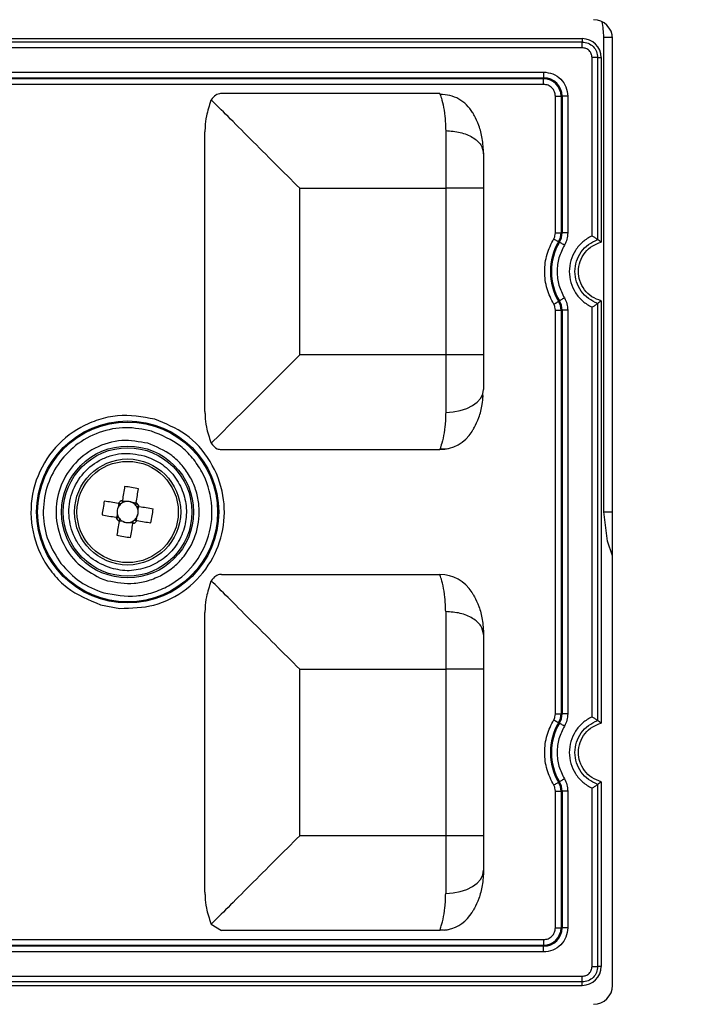
# Model space of a CAD drawing. Extents: x 44 to 4267, y -243 to 5272.
# Drawn here: x 2784 to 2819, y 4481 to 4532 of the extents above; entities that cross this region are included whole.
import ezdxf

# ---------------------------------------------------------------- set-up
doc = ezdxf.new("R2010")
doc.units = 0
doc.layers.get('0').update_dxf_attribs({"linetype": 'CONTINUOUS'})
doc.layers.get('DEFPOINTS').update_dxf_attribs({"linetype": 'CONTINUOUS'})
doc.styles.get("Standard").update_dxf_attribs({"font": 'univer.TTF'})
doc.dimstyles.new('ISO-25$0', dxfattribs={"dimscale": 27, "dimtxt": 2.5, "dimasz": 2.5, "dimexe": 1.25, "dimexo": 1, "dimtad": 1, "dimtxsty": 'Standard', "dimcen": 2.5, "dimadec": 0, "dimazin": 0, "dimtfac": 1, "dimtmove": 0, "dimatfit": 3, "dimfxl": 0, "dimarcsym": 0})

# ---------------------------------------------------------------- blocks, each defined once
blk = doc.blocks.new('*D46')
at = {"color": 5, "lineweight": -2, "ltscale": 0.1, "transparency": 16777216}
for p, q in [((1951.387, 4645.425), (1951.387, 4726.425)), ((3029.977, 4645.425), (3029.977, 4726.425)), ((2018.887, 4685.925), (2962.477, 4685.925))]:
    blk.add_line(p, q, dxfattribs=at)
at = {"color": 5, "ltscale": 0.1, "transparency": 16777216}
for points in [[(2018.887, 4697.175), (2018.887, 4674.675), (1951.387, 4685.925)], [(2962.477, 4697.175), (2962.477, 4674.675), (3029.977, 4685.925)]]:
    blk.add_solid(points, dxfattribs=at)
at = {"layer": 'DEFPOINTS', "color": 0, "ltscale": 0.1, "transparency": 16777216}
for p in [(3029.977, 4685.925), (1951.387, 4488.136), (3029.977, 4488.136)]:
    blk.add_point(p, dxfattribs=at)
at = {"color": 2, "lineweight": 25, "ltscale": 0.1, "transparency": 16777216, "insert": (2490.682, 4730.872), "char_height": 54, "attachment_point": 5}
blk.add_mtext('1090', dxfattribs=at)

msp = doc.modelspace()

# ---------------------------------------------------------------- linework, layer by layer
at = {"color": 7, "linetype": 'Continuous', "lineweight": 25}
for p, q in [((2768.283, 4531.269), (2813.582, 4531.269)), ((2813.582, 4531.269), (2813.582, 4531.087)), ((2814.705, 4506.52), (2814.705, 4531.349)), ((2814.705, 4531.349), (2815.163, 4531.349)), ((2815.166, 4481.77), (2815.166, 4531.269)), ((2813.582, 4531.087), (2768.283, 4531.087)), ((2813.582, 4530.792), (2768.283, 4530.792)), ((2814.095, 4520.959), (2814.095, 4530.279)), ((2814.39, 4520.761), (2814.39, 4530.279)), ((2814.39, 4530.279), (2814.572, 4530.279)), ((2814.572, 4530.279), (2814.572, 4520.626)), ((2769.119, 4529.523), (2811.564, 4529.523)), ((2769.119, 4529.227), (2811.564, 4529.227)), ((2811.564, 4529.171), (2769.119, 4529.171)), ((2811.564, 4529.523), (2811.564, 4529.227)), ((2811.564, 4529.171), (2811.564, 4529.227)), ((2811.564, 4528.875), (2811.564, 4529.171)), ((2811.564, 4528.875), (2769.119, 4528.875)), ((2806.138, 4528.398), (2794.724, 4528.398)), ((2812.178, 4528.261), (2812.474, 4528.261)), ((2812.178, 4521.116), (2812.178, 4528.261)), ((2812.53, 4528.261), (2812.474, 4528.261)), ((2812.474, 4528.261), (2812.474, 4521.116)), ((2812.53, 4528.261), (2812.53, 4521.116)), ((2812.826, 4528.261), (2812.53, 4528.261)), ((2812.826, 4528.261), (2812.826, 4521.116)), ((2794.175, 4528.029), (2794.193, 4528.069)), ((2793.864, 4511.782), (2793.864, 4526.403)), ((2806.447, 4526.458), (2806.447, 4523.448)), ((2798.814, 4514.737), (2798.814, 4523.448)), ((2798.814, 4523.448), (2806.447, 4523.448)), ((2806.447, 4523.448), (2806.447, 4514.737)), ((2808.427, 4523.448), (2806.447, 4523.448)), ((2808.427, 4523.448), (2808.427, 4514.737)), ((2812.178, 4521.116), (2812.474, 4521.116)), ((2812.474, 4521.116), (2812.53, 4521.116)), ((2812.826, 4521.116), (2812.53, 4521.116)), ((2812.394, 4520.622), (2812.346, 4520.651)), ((2812.346, 4517.534), (2812.394, 4517.563)), ((2814.39, 4495.616), (2814.39, 4517.424)), ((2814.572, 4517.559), (2814.572, 4495.481)), ((2812.178, 4517.07), (2812.474, 4517.07)), ((2812.178, 4495.97), (2812.178, 4517.07)), ((2812.53, 4517.07), (2812.474, 4517.07)), ((2812.474, 4517.07), (2812.474, 4495.97)), ((2812.53, 4517.07), (2812.53, 4495.97)), ((2812.826, 4517.07), (2812.53, 4517.07)), ((2812.826, 4517.07), (2812.826, 4495.97)), ((2814.095, 4495.814), (2814.095, 4517.226)), ((2806.447, 4514.737), (2798.814, 4514.737)), ((2806.447, 4514.737), (2806.447, 4511.727)), ((2808.427, 4514.737), (2806.447, 4514.737)), ((2808.408, 4512.517), (2808.389, 4512.696)), ((2794.175, 4510.156), (2794.193, 4510.116)), ((2794.724, 4509.787), (2806.138, 4509.787)), ((2806.166, 4509.868), (2806.138, 4509.787)), ((2806.154, 4509.83), (2806.601, 4509.842)), ((2789.734, 4507.063), (2789.544, 4507.093)), ((2790.267, 4506.977), (2790.077, 4507.008)), ((2789.365, 4506.964), (2789.335, 4506.774)), ((2790.366, 4506.609), (2790.396, 4506.799)), ((2814.705, 4506.52), (2815.166, 4506.52)), ((2789.279, 4506.431), (2789.249, 4506.241)), ((2789.378, 4506.062), (2789.568, 4506.032)), ((2789.911, 4505.977), (2790.101, 4505.946)), ((2790.28, 4506.075), (2790.31, 4506.265)), ((2788.382, 4503.066), (2788.769, 4502.929)), ((2794.175, 4502.884), (2794.193, 4502.924)), ((2794.724, 4503.253), (2806.138, 4503.253)), ((2788.399, 4501.67), (2789.421, 4501.481)), ((2793.864, 4486.636), (2793.864, 4501.258)), ((2798.814, 4489.591), (2798.814, 4498.303)), ((2798.814, 4498.303), (2806.447, 4498.303)), ((2806.447, 4498.303), (2806.447, 4489.591)), ((2808.427, 4498.303), (2806.447, 4498.303)), ((2808.427, 4498.303), (2808.427, 4489.591)), ((2812.178, 4495.97), (2812.474, 4495.97)), ((2812.474, 4495.97), (2812.53, 4495.97)), ((2812.826, 4495.97), (2812.53, 4495.97)), ((2812.394, 4495.476), (2812.346, 4495.505)), ((2812.346, 4492.389), (2812.394, 4492.418)), ((2814.095, 4482.76), (2814.095, 4492.08)), ((2814.39, 4482.76), (2814.39, 4492.278)), ((2814.572, 4492.413), (2814.572, 4482.76)), ((2812.178, 4491.924), (2812.474, 4491.924)), ((2812.178, 4484.778), (2812.178, 4491.924)), ((2812.53, 4491.924), (2812.474, 4491.924)), ((2812.474, 4491.924), (2812.474, 4484.778)), ((2812.53, 4491.924), (2812.53, 4484.778)), ((2812.826, 4491.924), (2812.53, 4491.924)), ((2812.826, 4491.924), (2812.826, 4484.778)), ((2806.447, 4489.591), (2798.814, 4489.591)), ((2806.447, 4489.591), (2806.447, 4486.582)), ((2808.427, 4489.591), (2806.447, 4489.591)), ((2794.175, 4485.01), (2794.193, 4484.97)), ((2794.193, 4484.97), (2794.724, 4484.641)), ((2806.138, 4484.641), (2794.724, 4484.641)), ((2806.138, 4484.641), (2806.166, 4484.723)), ((2806.362, 4484.654), (2806.138, 4484.641)), ((2812.178, 4484.778), (2812.474, 4484.778)), ((2812.474, 4484.778), (2812.53, 4484.778)), ((2812.826, 4484.778), (2812.53, 4484.778)), ((2768.081, 4484.165), (2811.564, 4484.165)), ((2768.081, 4483.869), (2811.564, 4483.869)), ((2811.564, 4484.165), (2811.564, 4483.869)), ((2811.564, 4483.869), (2811.564, 4483.812)), ((2811.564, 4483.812), (2768.081, 4483.812)), ((2811.564, 4483.516), (2768.081, 4483.516)), ((2811.564, 4483.516), (2811.564, 4483.812)), ((2814.572, 4482.76), (2814.39, 4482.76)), ((2766.063, 4482.247), (2813.582, 4482.247)), ((2813.582, 4481.952), (2766.063, 4481.952)), ((2766.063, 4481.77), (2813.582, 4481.77)), ((2813.582, 4481.77), (2813.582, 4481.952))]:
    msp.add_line(p, q, dxfattribs=at)
at = {"color": 7, "linetype": 'Continuous', "lineweight": 25, "flags": 128}
for points in [[(2812.092, 4520.802), (2812.139, 4520.774), (2812.184, 4520.747), (2812.226, 4520.722), (2812.264, 4520.699), (2812.296, 4520.681), (2812.321, 4520.666), (2812.337, 4520.656), (2812.346, 4520.651)], [(2812.649, 4520.471), (2812.602, 4520.499), (2812.556, 4520.526), (2812.514, 4520.551), (2812.476, 4520.573), (2812.445, 4520.592), (2812.42, 4520.607), (2812.403, 4520.617), (2812.394, 4520.622)], [(2812.092, 4517.383), (2812.139, 4517.411), (2812.184, 4517.438), (2812.226, 4517.463), (2812.264, 4517.486), (2812.296, 4517.505), (2812.321, 4517.519), (2812.337, 4517.529), (2812.346, 4517.534)], [(2812.649, 4517.714), (2812.602, 4517.686), (2812.556, 4517.659), (2812.514, 4517.634), (2812.476, 4517.612), (2812.445, 4517.593), (2812.42, 4517.578), (2812.403, 4517.568), (2812.394, 4517.563)], [(2798.814, 4514.737), (2797.827, 4513.75), (2796.88, 4512.803), (2796.011, 4511.933), (2795.254, 4511.176), (2794.64, 4510.562), (2794.193, 4510.116)], [(2806.447, 4511.727), (2806.834, 4511.751), (2807.205, 4511.819), (2807.547, 4511.93), (2807.847, 4512.08), (2808.094, 4512.262), (2808.277, 4512.47), (2808.389, 4512.696), (2808.427, 4512.931)], [(2789.666, 4507.855), (2789.652, 4507.765), (2789.637, 4507.676), (2789.623, 4507.585), (2789.608, 4507.495), (2789.594, 4507.404), (2789.579, 4507.313), (2789.564, 4507.222), (2789.55, 4507.13)], [(2790.273, 4507.014), (2790.288, 4507.105), (2790.302, 4507.197), (2790.317, 4507.288), (2790.331, 4507.379), (2790.346, 4507.469), (2790.361, 4507.559), (2790.375, 4507.649), (2790.389, 4507.739)], [(2789.329, 4506.97), (2789.237, 4506.985), (2789.146, 4507), (2789.054, 4507.014), (2788.964, 4507.029), (2788.873, 4507.043), (2788.783, 4507.058), (2788.693, 4507.072), (2788.604, 4507.087)], [(2791.157, 4506.676), (2791.068, 4506.691), (2790.978, 4506.705), (2790.888, 4506.72), (2790.798, 4506.734), (2790.707, 4506.749), (2790.616, 4506.763), (2790.524, 4506.778), (2790.433, 4506.793)], [(2815.166, 4504.232), (2814.906, 4504.991), (2814.705, 4506.52)], [(2788.488, 4506.363), (2788.577, 4506.349), (2788.667, 4506.334), (2788.757, 4506.32), (2788.847, 4506.305), (2788.938, 4506.291), (2789.029, 4506.276), (2789.121, 4506.262), (2789.212, 4506.247)], [(2789.372, 4506.026), (2789.357, 4505.934), (2789.343, 4505.843), (2789.328, 4505.752), (2789.314, 4505.661), (2789.299, 4505.57), (2789.284, 4505.48), (2789.27, 4505.39), (2789.256, 4505.301)], [(2790.316, 4506.069), (2790.408, 4506.055), (2790.499, 4506.04), (2790.591, 4506.025), (2790.681, 4506.011), (2790.772, 4505.996), (2790.862, 4505.982), (2790.952, 4505.967), (2791.041, 4505.953)], [(2789.979, 4505.185), (2789.993, 4505.274), (2790.008, 4505.364), (2790.022, 4505.454), (2790.037, 4505.545), (2790.051, 4505.635), (2790.066, 4505.727), (2790.081, 4505.818), (2790.095, 4505.91)], [(2812.092, 4495.656), (2812.139, 4495.628), (2812.184, 4495.601), (2812.226, 4495.576), (2812.264, 4495.554), (2812.296, 4495.535), (2812.321, 4495.52), (2812.337, 4495.51), (2812.346, 4495.505)], [(2812.649, 4495.325), (2812.602, 4495.353), (2812.556, 4495.38), (2812.514, 4495.405), (2812.476, 4495.428), (2812.445, 4495.447), (2812.42, 4495.461), (2812.403, 4495.471), (2812.394, 4495.476)], [(2812.092, 4492.238), (2812.139, 4492.266), (2812.184, 4492.293), (2812.226, 4492.318), (2812.264, 4492.34), (2812.296, 4492.359), (2812.321, 4492.374), (2812.337, 4492.384), (2812.346, 4492.389)], [(2812.649, 4492.569), (2812.602, 4492.541), (2812.556, 4492.514), (2812.514, 4492.489), (2812.476, 4492.466), (2812.445, 4492.447), (2812.42, 4492.433), (2812.403, 4492.423), (2812.394, 4492.418)], [(2806.447, 4486.582), (2806.834, 4486.605), (2807.205, 4486.674), (2807.547, 4486.785), (2807.847, 4486.934), (2808.094, 4487.117), (2808.277, 4487.325), (2808.389, 4487.551), (2808.427, 4487.786)]]:
    msp.add_lwpolyline(points, dxfattribs=at)
at = {"color": 7, "linetype": 'Continuous', "lineweight": 25}
for radius in [4.758, 4.704, 3.449, 3.361, 2.772, 2.648]:
    msp.add_circle((2789.822, 4506.52), radius, dxfattribs=at)
for centre, radius, start, end in [((2814.176, 4531.269), 0.99, 0, 90), ((2813.582, 4530.279), 0.99, 0, 90), ((2811.564, 4528.261), 0.966, 0, 90), ((2811.564, 4528.261), 0.91, 0, 90), ((2811.564, 4521.116), 0.91, 329.2787, 360), ((2811.564, 4521.116), 0.966, 329.2787, 0), ((2814.968, 4519.093), 3.05, 149.2787, 210.7213), ((2814.968, 4519.093), 2.994, 149.2787, 210.7213), ((2811.564, 4517.07), 0.91, 0, 30.7213), ((2811.564, 4517.07), 0.966, 0, 30.7213), ((2806.138, 4511.767), 1.98, 270, 328.2072), ((2788.305, 4497.075), 10.865, 78.9416, 82.8055), ((2799.265, 4505.003), 10.863, 168.9413, 172.8061), ((2789.822, 4506.52), 0.668, 114.1042, 137.6429), ((2789.822, 4506.52), 0.55, 99.3038, 122.5917), ((2789.822, 4506.52), 0.55, 62.4432, 99.3038), ((2789.822, 4506.52), 0.55, 39.1553, 62.4432), ((2789.822, 4506.52), 0.668, 24.1042, 47.6429), ((2789.822, 4506.52), 0.55, 152.4432, 189.3038), ((2789.822, 4506.52), 0.55, 129.1553, 152.4432), ((2789.822, 4506.52), 0.55, 122.5917, 129.1553), ((2789.822, 4506.52), 0.55, 32.5917, 39.1553), ((2789.822, 4506.52), 0.55, 9.3038, 32.5917), ((2789.822, 4506.52), 0.55, 332.4432, 9.3038), ((2780.38, 4508.037), 10.863, 348.9413, 352.8061), ((2789.822, 4506.52), 0.668, 204.1042, 227.6429), ((2789.822, 4506.52), 0.55, 189.3038, 212.5917), ((2789.822, 4506.52), 0.55, 212.5917, 219.1553), ((2789.822, 4506.52), 0.55, 219.1553, 242.4432), ((2789.822, 4506.52), 0.55, 242.4432, 279.3038), ((2789.822, 4506.52), 0.55, 279.3038, 302.5917), ((2789.822, 4506.52), 0.668, 294.1042, 317.6429), ((2789.822, 4506.52), 0.55, 302.5917, 309.1553), ((2789.822, 4506.52), 0.55, 309.1553, 332.4432), ((2791.34, 4515.964), 10.864, 258.9414, 262.8056), ((2806.138, 4501.273), 1.98, 31.7927, 90), ((2811.564, 4495.97), 0.91, 329.2787, 360), ((2811.564, 4495.97), 0.966, 329.2787, 360), ((2814.968, 4493.947), 3.05, 149.2787, 210.7213), ((2814.968, 4493.947), 2.994, 149.2787, 210.7213), ((2811.564, 4491.924), 0.91, 0, 30.7213), ((2811.564, 4491.924), 0.966, 0, 30.7213), ((2806.138, 4486.621), 1.98, 283.0058, 328.2073), ((2811.564, 4484.778), 0.966, 270, 360), ((2811.564, 4484.778), 0.91, 270, 0), ((2813.582, 4482.76), 0.99, 270, 0), ((2814.176, 4481.77), 0.99, 270, 0)]:
    msp.add_arc(centre, radius, start, end, dxfattribs=at)
for centre, major_axis, ratio, start_param, end_param in [((2810.743, 4531.337), (1.474, 3.694), 0.995592, -1.189503, -0.985909), ((2789.833, 4506.587), (0.077, 0.481), 0.990116, -0.369414, 0.369414), ((2789.755, 4506.531), (-0.481, 0.077), 0.990116, -0.369414, 0.369414), ((2789.89, 4506.509), (-0.481, 0.077), 0.990116, 2.772179, 3.511006), ((2789.812, 4506.452), (0.077, 0.481), 0.990116, 2.772179, 3.511006)]:
    msp.add_ellipse(centre, major_axis=major_axis, ratio=ratio, start_param=start_param, end_param=end_param, dxfattribs=at)
for points, knots in [([(2813.582, 4530.792), (2813.582, 4530.828), (2813.582, 4530.9), (2813.582, 4530.993), (2813.582, 4531.063), (2813.582, 4531.079), (2813.582, 4531.087)], [0, 0, 0, 0, 0.25, 0.499999, 0.750001, 1, 1, 1, 1]), ([(2813.582, 4531.087), (2813.688, 4531.075), (2813.9, 4531.051), (2814.167, 4530.864), (2814.353, 4530.597), (2814.378, 4530.385), (2814.39, 4530.279)], [0, 0, 0, 0, 0.249998, 0.500003, 0.749993, 1, 1, 1, 1]), ([(2814.095, 4530.279), (2814.087, 4530.347), (2814.072, 4530.481), (2813.953, 4530.65), (2813.784, 4530.769), (2813.649, 4530.785), (2813.582, 4530.792)], [0, 0, 0, 0, 0.249993, 0.499991, 0.749985, 1, 1, 1, 1]), ([(2814.39, 4530.279), (2814.382, 4530.279), (2814.365, 4530.279), (2814.296, 4530.279), (2814.203, 4530.279), (2814.131, 4530.279), (2814.095, 4530.279)], [0, 0, 0, 0, 0.25, 0.499999, 0.750001, 1, 1, 1, 1]), ([(2811.564, 4529.523), (2811.729, 4529.504), (2812.06, 4529.466), (2812.477, 4529.174), (2812.769, 4528.757), (2812.807, 4528.427), (2812.826, 4528.261)], [0, 0, 0, 0, 0.250398, 0.5001, 0.749823, 1, 1, 1, 1]), ([(2812.178, 4528.261), (2812.168, 4528.342), (2812.15, 4528.502), (2812.008, 4528.705), (2811.805, 4528.847), (2811.644, 4528.866), (2811.564, 4528.875)], [0, 0, 0, 0, 0.2499992, 0.5, 0.7500008, 1, 1, 1, 1]), ([(2794.724, 4528.398), (2794.724, 4528.398), (2794.722, 4528.398), (2794.718, 4528.398), (2794.704, 4528.398), (2794.604, 4528.394), (2794.397, 4528.341), (2794.264, 4528.164), (2794.193, 4528.069)], [0, 0, 0, 0, 0.00064, 0.005329, 0.018068, 0.065814, 0.50037, 1, 1, 1, 1]), ([(2806.138, 4528.398), (2806.15, 4528.366), (2806.175, 4528.305), (2806.307, 4527.851), (2806.419, 4527.245), (2806.438, 4526.715), (2806.447, 4526.458)], [0, 0, 0, 0, 0.282639, 0.539153, 0.776451, 1, 1, 1, 1]), ([(2807.855, 4527.405), (2807.757, 4527.544), (2807.562, 4527.822), (2807.143, 4528.123), (2806.667, 4528.322), (2806.325, 4528.344), (2806.154, 4528.355)], [0, 0, 0, 0, 0.250017, 0.500021, 0.750015, 1, 1, 1, 1]), ([(2794.175, 4528.029), (2794.085, 4527.763), (2793.931, 4527.306), (2793.874, 4526.787), (2793.865, 4526.519), (2793.864, 4526.439), (2793.864, 4526.413), (2793.864, 4526.403)], [0, 0, 0, 0, 0.500063, 0.858138, 0.956079, 0.984778, 1, 1, 1, 1]), ([(2798.814, 4523.448), (2798.384, 4523.878), (2797.5, 4524.762), (2796.219, 4526.044), (2795.001, 4527.261), (2794.462, 4527.8), (2794.193, 4528.069)], [0, 0, 0, 0, 0.240111, 0.493766, 0.747256, 1, 1, 1, 1]), ([(2808.427, 4525.254), (2808.412, 4525.522), (2808.383, 4526.055), (2808.189, 4526.733), (2807.972, 4527.205), (2807.884, 4527.355), (2807.855, 4527.405)], [0, 0, 0, 0, 0.290354, 0.576346, 0.856854, 1, 1, 1, 1]), ([(2806.447, 4526.458), (2806.707, 4526.44), (2807.226, 4526.403), (2807.88, 4526.125), (2808.338, 4525.727), (2808.397, 4525.412), (2808.427, 4525.254)], [0, 0, 0, 0, 0.25, 0.5, 0.75, 1, 1, 1, 1]), ([(2808.427, 4525.254), (2808.427, 4524.978), (2808.427, 4524.427), (2808.427, 4523.775), (2808.427, 4523.448)], [0, 0, 0, 0, 0.5, 1, 1, 1, 1]), ([(2812.092, 4520.802), (2812.117, 4520.851), (2812.167, 4520.95), (2812.174, 4521.06), (2812.178, 4521.116)], [0, 0, 0, 0, 0.5000015, 1, 1, 1, 1]), ([(2812.826, 4521.116), (2812.818, 4521.002), (2812.803, 4520.775), (2812.7, 4520.572), (2812.649, 4520.471)], [0, 0, 0, 0, 0.5, 1, 1, 1, 1]), ([(2814.095, 4520.959), (2813.925, 4520.863), (2813.586, 4520.669), (2813.207, 4520.212), (2812.963, 4519.677), (2812.879, 4519.093), (2812.962, 4518.508), (2813.207, 4517.973), (2813.586, 4517.517), (2813.925, 4517.323), (2814.095, 4517.226)], [0, 0, 0, 0, 0.125002, 0.24999, 0.374989, 0.499985, 0.624987, 0.749993, 0.874987, 1, 1, 1, 1]), ([(2814.095, 4520.959), (2814.137, 4520.933), (2814.206, 4520.89), (2814.296, 4520.827), (2814.351, 4520.789), (2814.381, 4520.768), (2814.387, 4520.764), (2814.39, 4520.761)], [0, 0, 0, 0, 0.3125561, 0.5077508, 0.7716278, 0.8897825, 1, 1, 1, 1]), ([(2812.092, 4517.383), (2811.961, 4517.647), (2811.694, 4518.185), (2811.585, 4519.093), (2811.694, 4520), (2811.961, 4520.538), (2812.092, 4520.802)], [0, 0, 0, 0, 0.245454, 0.5, 0.754547, 1, 1, 1, 1]), ([(2812.649, 4520.471), (2812.542, 4520.254), (2812.327, 4519.82), (2812.242, 4519.093), (2812.327, 4518.365), (2812.542, 4517.931), (2812.649, 4517.714)], [0, 0, 0, 0, 0.250049, 0.4999969, 0.7499496, 1, 1, 1, 1]), ([(2814.39, 4517.424), (2814.223, 4517.499), (2813.89, 4517.649), (2813.507, 4518.054), (2813.258, 4518.546), (2813.174, 4519.093), (2813.259, 4519.639), (2813.507, 4520.131), (2813.89, 4520.536), (2814.223, 4520.686), (2814.39, 4520.761)], [0, 0, 0, 0, 0.125013, 0.250009, 0.37501, 0.500011, 0.625006, 0.750003, 0.874989, 1, 1, 1, 1]), ([(2814.572, 4517.559), (2814.404, 4517.62), (2814.068, 4517.743), (2813.677, 4518.126), (2813.436, 4518.591), (2813.357, 4519.109), (2813.445, 4519.627), (2813.708, 4520.099), (2814.098, 4520.458), (2814.419, 4520.572), (2814.572, 4520.626)], [0, 0, 0, 0, 0.127927, 0.255854, 0.383801, 0.499998, 0.627946, 0.755894, 0.883831, 1, 1, 1, 1]), ([(2814.572, 4520.626), (2814.542, 4520.649), (2814.481, 4520.696), (2814.42, 4520.74), (2814.39, 4520.761)], [0, 0, 0, 0, 0.499996, 1, 1, 1, 1]), ([(2812.178, 4517.07), (2812.174, 4517.125), (2812.167, 4517.235), (2812.117, 4517.334), (2812.092, 4517.383)], [0, 0, 0, 0, 0.500001, 1, 1, 1, 1]), ([(2812.649, 4517.714), (2812.7, 4517.613), (2812.803, 4517.41), (2812.818, 4517.183), (2812.826, 4517.07)], [0, 0, 0, 0, 0.5, 1, 1, 1, 1]), ([(2814.095, 4517.226), (2814.137, 4517.252), (2814.206, 4517.296), (2814.296, 4517.358), (2814.351, 4517.396), (2814.381, 4517.417), (2814.387, 4517.421), (2814.39, 4517.424)], [0, 0, 0, 0, 0.3126303, 0.5077685, 0.771666, 0.8898122, 1, 1, 1, 1]), ([(2814.572, 4517.559), (2814.542, 4517.536), (2814.481, 4517.489), (2814.42, 4517.446), (2814.39, 4517.424)], [0, 0, 0, 0, 0.499996, 1, 1, 1, 1]), ([(2808.427, 4514.737), (2808.427, 4514.41), (2808.427, 4513.758), (2808.427, 4513.207), (2808.427, 4512.931)], [0, 0, 0, 0, 0.5, 1, 1, 1, 1]), ([(2807.82, 4510.724), (2807.828, 4510.735), (2807.843, 4510.76), (2807.98, 4510.994), (2808.185, 4511.449), (2808.363, 4512.032), (2808.389, 4512.453), (2808.399, 4512.61)], [0, 0, 0, 0, 0.127017, 0.269872, 0.54717, 0.830078, 1, 1, 1, 1]), ([(2793.864, 4511.782), (2793.864, 4511.772), (2793.864, 4511.687), (2793.872, 4511.419), (2793.931, 4510.877), (2794.085, 4510.421), (2794.175, 4510.156)], [0, 0, 0, 0, 0.015207, 0.141819, 0.499928, 1, 1, 1, 1]), ([(2806.447, 4511.727), (2806.438, 4511.47), (2806.419, 4510.939), (2806.309, 4510.34), (2806.194, 4509.943), (2806.173, 4509.888), (2806.166, 4509.868)], [0, 0, 0, 0, 0.259391, 0.534781, 0.832364, 1, 1, 1, 1]), ([(2791.246, 4511.37), (2790.594, 4511.486), (2789.606, 4511.662), (2788.295, 4511.37), (2787.079, 4510.854), (2785.784, 4509.771), (2784.844, 4507.981), (2784.667, 4505.966), (2785.172, 4504.355), (2785.916, 4503.263), (2786.862, 4502.31), (2787.789, 4501.924), (2788.399, 4501.67)], [0, 0, 0, 0, 0.123939, 0.188058, 0.251752, 0.373923, 0.5, 0.626077, 0.748248, 0.811942, 0.876061, 1, 1, 1, 1]), ([(2789.421, 4501.481), (2790.02, 4501.496), (2791.262, 4501.525), (2792.974, 4502.42), (2794.243, 4503.839), (2794.898, 4505.583), (2794.909, 4507.446), (2794.23, 4509.224), (2792.95, 4510.671), (2791.801, 4511.142), (2791.246, 4511.37)], [0, 0, 0, 0, 0.1206952, 0.2499999, 0.3793046, 0.5, 0.6206953, 0.75, 0.8793047, 1, 1, 1, 1]), ([(2791.064, 4510.75), (2790.621, 4510.838), (2789.712, 4511.019), (2788.313, 4510.739), (2787.076, 4510.062), (2786.126, 4509.046), (2785.525, 4507.793), (2785.343, 4506.394), (2785.591, 4504.989), (2786.089, 4504.208), (2786.332, 4503.827)], [0, 0, 0, 0, 0.121864, 0.25, 0.378136, 0.5, 0.621864, 0.75, 0.878136, 1, 1, 1, 1]), ([(2788.581, 4502.29), (2789.149, 4502.189), (2790.011, 4502.035), (2791.155, 4502.289), (2792.215, 4502.739), (2793.345, 4503.684), (2794.165, 4505.246), (2794.319, 4507.003), (2793.879, 4508.408), (2793.229, 4509.36), (2792.404, 4510.191), (2791.596, 4510.528), (2791.064, 4510.75)], [0, 0, 0, 0, 0.1239386, 0.1880578, 0.2517519, 0.3739225, 0.5, 0.6260775, 0.7482482, 0.8119422, 0.8760615, 1, 1, 1, 1]), ([(2790.876, 4510.11), (2790.426, 4510.192), (2789.491, 4510.361), (2788.073, 4509.932), (2786.927, 4509.031), (2786.216, 4507.796), (2785.992, 4506.39), (2786.316, 4504.968), (2787.148, 4503.743), (2787.981, 4503.286), (2788.382, 4503.066)], [0, 0, 0, 0, 0.120402, 0.25, 0.379598, 0.5, 0.620402, 0.75, 0.879598, 1, 1, 1, 1]), ([(2788.769, 4502.929), (2789.235, 4502.845), (2789.951, 4502.715), (2790.919, 4502.917), (2791.629, 4503.212), (2792.264, 4503.65), (2792.943, 4504.359), (2793.5, 4505.441), (2793.616, 4506.652), (2793.427, 4507.615), (2793.13, 4508.327), (2792.691, 4508.959), (2791.987, 4509.652), (2791.313, 4509.93), (2790.876, 4510.11)], [0, 0, 0, 0, 0.119729, 0.18418, 0.25, 0.31582, 0.380272, 0.5, 0.619728, 0.68418, 0.75, 0.81582, 0.880272, 1, 1, 1, 1]), ([(2794.193, 4510.116), (2794.287, 4510), (2794.435, 4509.82), (2794.646, 4509.787), (2794.722, 4509.787), (2794.723, 4509.787)], [0, 0, 0, 0, 0.633155, 0.992587, 1, 1, 1, 1]), ([(2788.959, 4503.575), (2788.588, 4503.73), (2788.026, 4503.964), (2787.451, 4504.541), (2787, 4505.205), (2786.693, 4506.183), (2786.8, 4507.407), (2787.37, 4508.494), (2788.158, 4509.151), (2788.895, 4509.466), (2789.692, 4509.641), (2790.291, 4509.535), (2790.686, 4509.464)], [0, 0, 0, 0, 0.123935, 0.18782, 0.251758, 0.373926, 0.5, 0.626074, 0.748242, 0.812127, 0.876065, 1, 1, 1, 1]), ([(2790.686, 4509.464), (2790.979, 4509.349), (2791.58, 4509.113), (2792.295, 4508.422), (2792.765, 4507.559), (2792.938, 4506.606), (2792.818, 4505.645), (2792.396, 4504.758), (2791.721, 4504.028), (2791.135, 4503.759), (2790.849, 4503.628)], [0, 0, 0, 0, 0.1218594, 0.2500001, 0.3781406, 0.5, 0.6218594, 0.75, 0.8781406, 1, 1, 1, 1]), ([(2789.55, 4507.13), (2789.549, 4507.124), (2789.542, 4507.085), (2789.535, 4507.037), (2789.527, 4506.992), (2789.526, 4506.984)], [0, 0, 0, 0, 0.1167426, 0.8393824, 1, 1, 1, 1]), ([(2790.249, 4506.867), (2790.251, 4506.876), (2790.258, 4506.921), (2790.266, 4506.969), (2790.272, 4507.008), (2790.273, 4507.014)], [0, 0, 0, 0, 0.160618, 0.883257, 1, 1, 1, 1]), ([(2789.475, 4506.947), (2789.467, 4506.948), (2789.421, 4506.955), (2789.373, 4506.963), (2789.334, 4506.969), (2789.329, 4506.97)], [0, 0, 0, 0, 0.160618, 0.883257, 1, 1, 1, 1]), ([(2790.433, 4506.793), (2790.427, 4506.794), (2790.388, 4506.8), (2790.34, 4506.808), (2790.295, 4506.815), (2790.286, 4506.816)], [0, 0, 0, 0, 0.116743, 0.839382, 1, 1, 1, 1]), ([(2789.212, 4506.247), (2789.218, 4506.246), (2789.257, 4506.24), (2789.305, 4506.232), (2789.35, 4506.225), (2789.359, 4506.223)], [0, 0, 0, 0, 0.116743, 0.839382, 1, 1, 1, 1]), ([(2789.396, 4506.172), (2789.394, 4506.164), (2789.387, 4506.118), (2789.379, 4506.07), (2789.373, 4506.031), (2789.372, 4506.026)], [0, 0, 0, 0, 0.160618, 0.883257, 1, 1, 1, 1]), ([(2790.095, 4505.91), (2790.096, 4505.915), (2790.103, 4505.954), (2790.11, 4506.002), (2790.118, 4506.048), (2790.119, 4506.056)], [0, 0, 0, 0, 0.116743, 0.839382, 1, 1, 1, 1]), ([(2790.17, 4506.093), (2790.178, 4506.092), (2790.224, 4506.084), (2790.272, 4506.077), (2790.311, 4506.07), (2790.316, 4506.069)], [0, 0, 0, 0, 0.160618, 0.883257, 1, 1, 1, 1]), ([(2786.332, 4503.827), (2786.646, 4503.482), (2787.274, 4502.791), (2788.146, 4502.457), (2788.581, 4502.29)], [0, 0, 0, 0, 0.5, 1, 1, 1, 1]), ([(2790.849, 4503.628), (2790.536, 4503.544), (2789.91, 4503.378), (2789.276, 4503.509), (2788.959, 4503.575)], [0, 0, 0, 0, 0.4999984, 1, 1, 1, 1]), ([(2794.175, 4502.884), (2794.085, 4502.617), (2793.931, 4502.16), (2793.874, 4501.641), (2793.865, 4501.373), (2793.864, 4501.294), (2793.864, 4501.267), (2793.864, 4501.258)], [0, 0, 0, 0, 0.500066, 0.85817, 0.956103, 0.984792, 1, 1, 1, 1]), ([(2794.724, 4503.253), (2794.724, 4503.253), (2794.722, 4503.253), (2794.718, 4503.253), (2794.704, 4503.253), (2794.604, 4503.248), (2794.397, 4503.196), (2794.264, 4503.019), (2794.193, 4502.924)], [0, 0, 0, 0, 0.000652, 0.005371, 0.018142, 0.065912, 0.50037, 1, 1, 1, 1]), ([(2798.814, 4498.303), (2798.384, 4498.733), (2797.5, 4499.617), (2796.219, 4500.898), (2795.001, 4502.116), (2794.462, 4502.655), (2794.193, 4502.924)], [0, 0, 0, 0, 0.2401109, 0.4937658, 0.7472556, 1, 1, 1, 1]), ([(2806.447, 4501.312), (2806.438, 4501.569), (2806.419, 4502.099), (2806.307, 4502.705), (2806.175, 4503.159), (2806.151, 4503.221), (2806.138, 4503.253)], [0, 0, 0, 0, 0.223525, 0.460855, 0.717326, 1, 1, 1, 1]), ([(2807.82, 4502.316), (2807.828, 4502.304), (2807.843, 4502.28), (2807.98, 4502.045), (2808.187, 4501.591), (2808.384, 4500.907), (2808.413, 4500.376), (2808.427, 4500.108)], [0, 0, 0, 0, 0.113838, 0.241877, 0.49059, 0.743468, 1, 1, 1, 1]), ([(2806.447, 4501.312), (2806.447, 4500.853), (2806.447, 4499.934), (2806.447, 4498.846), (2806.447, 4498.303)], [0, 0, 0, 0, 0.5, 1, 1, 1, 1]), ([(2808.427, 4500.108), (2808.397, 4500.266), (2808.338, 4500.582), (2807.88, 4500.98), (2807.226, 4501.258), (2806.707, 4501.294), (2806.447, 4501.312)], [0, 0, 0, 0, 0.25, 0.5, 0.75, 1, 1, 1, 1]), ([(2808.427, 4500.108), (2808.427, 4499.833), (2808.427, 4499.281), (2808.427, 4498.629), (2808.427, 4498.303)], [0, 0, 0, 0, 0.5, 1, 1, 1, 1]), ([(2812.092, 4495.656), (2812.117, 4495.706), (2812.167, 4495.804), (2812.174, 4495.915), (2812.178, 4495.97)], [0, 0, 0, 0, 0.499999, 1, 1, 1, 1]), ([(2812.826, 4495.97), (2812.818, 4495.857), (2812.803, 4495.63), (2812.7, 4495.427), (2812.649, 4495.325)], [0, 0, 0, 0, 0.5, 1, 1, 1, 1]), ([(2814.095, 4495.814), (2813.925, 4495.717), (2813.586, 4495.523), (2813.207, 4495.066), (2812.963, 4494.531), (2812.879, 4493.947), (2812.962, 4493.363), (2813.207, 4492.827), (2813.586, 4492.371), (2813.925, 4492.177), (2814.095, 4492.08)], [0, 0, 0, 0, 0.1250024, 0.2499896, 0.3749894, 0.4999852, 0.624987, 0.7499933, 0.8749874, 1, 1, 1, 1]), ([(2814.095, 4495.814), (2814.137, 4495.787), (2814.206, 4495.744), (2814.296, 4495.681), (2814.351, 4495.644), (2814.381, 4495.623), (2814.387, 4495.618), (2814.39, 4495.616)], [0, 0, 0, 0, 0.3125534, 0.5077448, 0.7716239, 0.8897825, 1, 1, 1, 1]), ([(2812.092, 4492.238), (2811.961, 4492.502), (2811.694, 4493.039), (2811.585, 4493.947), (2811.694, 4494.855), (2811.961, 4495.392), (2812.092, 4495.656)], [0, 0, 0, 0, 0.245453, 0.5, 0.754546, 1, 1, 1, 1]), ([(2812.649, 4495.325), (2812.542, 4495.108), (2812.327, 4494.674), (2812.242, 4493.947), (2812.327, 4493.22), (2812.542, 4492.786), (2812.649, 4492.569)], [0, 0, 0, 0, 0.250049, 0.499997, 0.74995, 1, 1, 1, 1]), ([(2814.39, 4492.278), (2814.223, 4492.353), (2813.89, 4492.503), (2813.507, 4492.908), (2813.258, 4493.4), (2813.174, 4493.947), (2813.259, 4494.494), (2813.507, 4494.986), (2813.89, 4495.391), (2814.223, 4495.541), (2814.39, 4495.616)], [0, 0, 0, 0, 0.125013, 0.250009, 0.37501, 0.500011, 0.625006, 0.750003, 0.874989, 1, 1, 1, 1]), ([(2814.572, 4492.413), (2814.404, 4492.475), (2814.068, 4492.598), (2813.677, 4492.981), (2813.436, 4493.445), (2813.357, 4493.963), (2813.445, 4494.482), (2813.708, 4494.953), (2814.098, 4495.312), (2814.419, 4495.426), (2814.572, 4495.481)], [0, 0, 0, 0, 0.1279268, 0.2558545, 0.3838012, 0.4999984, 0.6279457, 0.755894, 0.8838312, 1, 1, 1, 1]), ([(2814.572, 4495.481), (2814.542, 4495.504), (2814.481, 4495.55), (2814.42, 4495.594), (2814.39, 4495.616)], [0, 0, 0, 0, 0.499996, 1, 1, 1, 1]), ([(2812.178, 4491.924), (2812.174, 4491.979), (2812.167, 4492.09), (2812.117, 4492.188), (2812.092, 4492.238)], [0, 0, 0, 0, 0.4999985, 1, 1, 1, 1]), ([(2812.649, 4492.569), (2812.7, 4492.467), (2812.803, 4492.264), (2812.818, 4492.038), (2812.826, 4491.924)], [0, 0, 0, 0, 0.5, 1, 1, 1, 1]), ([(2814.095, 4492.08), (2814.137, 4492.107), (2814.206, 4492.15), (2814.296, 4492.213), (2814.351, 4492.25), (2814.381, 4492.271), (2814.387, 4492.276), (2814.39, 4492.278)], [0, 0, 0, 0, 0.3126293, 0.5077676, 0.7716659, 0.8898122, 1, 1, 1, 1]), ([(2814.572, 4492.413), (2814.542, 4492.39), (2814.481, 4492.344), (2814.42, 4492.3), (2814.39, 4492.278)], [0, 0, 0, 0, 0.499996, 1, 1, 1, 1]), ([(2798.814, 4489.591), (2798.384, 4489.161), (2797.5, 4488.277), (2796.219, 4486.996), (2795.001, 4485.778), (2794.462, 4485.239), (2794.193, 4484.97)], [0, 0, 0, 0, 0.2401114, 0.4937666, 0.747257, 1, 1, 1, 1]), ([(2808.427, 4489.591), (2808.427, 4489.265), (2808.427, 4488.613), (2808.427, 4488.061), (2808.427, 4487.786)], [0, 0, 0, 0, 0.4999996, 1, 1, 1, 1]), ([(2808.427, 4487.786), (2808.413, 4487.518), (2808.384, 4486.985), (2808.187, 4486.301), (2807.98, 4485.848), (2807.843, 4485.614), (2807.828, 4485.59), (2807.82, 4485.578)], [0, 0, 0, 0, 0.257125, 0.510364, 0.758549, 0.886352, 1, 1, 1, 1]), ([(2793.864, 4486.636), (2793.864, 4486.627), (2793.864, 4486.541), (2793.872, 4486.273), (2793.931, 4485.731), (2794.085, 4485.276), (2794.175, 4485.01)], [0, 0, 0, 0, 0.015203, 0.141808, 0.499928, 1, 1, 1, 1]), ([(2806.166, 4484.723), (2806.173, 4484.743), (2806.194, 4484.798), (2806.309, 4485.194), (2806.419, 4485.794), (2806.438, 4486.324), (2806.447, 4486.582)], [0, 0, 0, 0, 0.167041, 0.464932, 0.740476, 1, 1, 1, 1]), ([(2806.153, 4484.685), (2806.224, 4484.674), (2806.364, 4484.653), (2806.511, 4484.679), (2806.584, 4484.692)], [0, 0, 0, 0, 0.506459, 1, 1, 1, 1]), ([(2812.826, 4484.778), (2812.807, 4484.613), (2812.768, 4484.282), (2812.477, 4483.865), (2812.06, 4483.574), (2811.729, 4483.535), (2811.564, 4483.516)], [0, 0, 0, 0, 0.250398, 0.5001, 0.749823, 1, 1, 1, 1]), ([(2811.564, 4484.165), (2811.644, 4484.174), (2811.805, 4484.192), (2812.008, 4484.334), (2812.15, 4484.537), (2812.168, 4484.698), (2812.178, 4484.778)], [0, 0, 0, 0, 0.2499992, 0.5, 0.7500008, 1, 1, 1, 1]), ([(2813.582, 4482.247), (2813.649, 4482.255), (2813.784, 4482.271), (2813.953, 4482.389), (2814.072, 4482.559), (2814.087, 4482.693), (2814.095, 4482.76)], [0, 0, 0, 0, 0.250499, 0.500171, 0.749853, 1, 1, 1, 1]), ([(2814.39, 4482.76), (2814.378, 4482.654), (2814.353, 4482.443), (2814.167, 4482.176), (2813.9, 4481.989), (2813.688, 4481.965), (2813.582, 4481.952)], [0, 0, 0, 0, 0.249998, 0.500002, 0.749993, 1, 1, 1, 1]), ([(2814.095, 4482.76), (2814.131, 4482.76), (2814.203, 4482.76), (2814.296, 4482.76), (2814.365, 4482.76), (2814.382, 4482.76), (2814.39, 4482.76)], [0, 0, 0, 0, 0.249999, 0.500001, 0.75, 1, 1, 1, 1]), ([(2813.582, 4481.952), (2813.582, 4481.961), (2813.582, 4481.977), (2813.582, 4482.047), (2813.582, 4482.14), (2813.582, 4482.211), (2813.582, 4482.247)], [0, 0, 0, 0, 0.250001, 0.5, 0.750002, 1, 1, 1, 1])]:
    msp.add_open_spline(points, degree=3, knots=knots, dxfattribs=at)

# ---------------------------------------------------------------- dimensions: what is measured, and where the dimension line sits
at = {"color": 7, "lineweight": 25, "ltscale": 0.1}
dim = msp.add_linear_dim(base=(3029.977, 4685.925), p1=(1951.387, 4488.136), p2=(3029.977, 4488.136), text='1090', dimstyle='ISO-25$0', override={"dimtxt": 2, "dimexe": 1.5, "dimdec": 0, "dimclrd": 5, "dimclre": 5, "dimclrt": 2, "dimtdec": 0, "dimfxl": 1.5, "dimfxlon": 1, "dimarcsym": 1}, dxfattribs=at)
dim.commit()
dim.dimension.update_dxf_attribs({"geometry": '*D46', "text_midpoint": (2490.682, 4730.872)})

doc.saveas('drawing.dxf')
